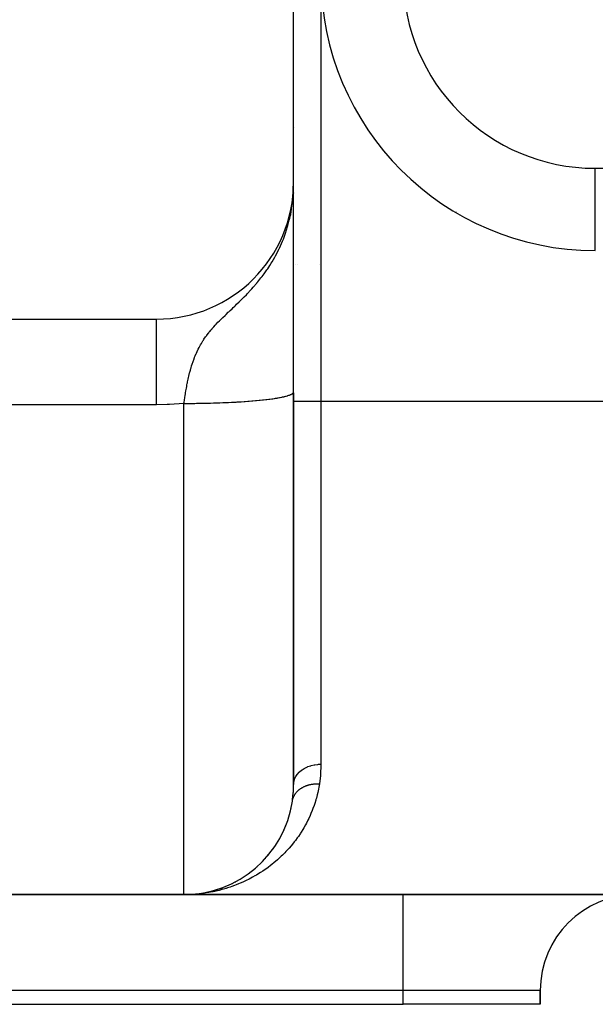
# Model space of a CAD drawing. Extents: x 24 to 1312, y -841 to 283.
# Drawn here: x 1128 to 1149, y -423 to -387 of the extents above; entities that cross this region are included whole.
import ezdxf

# ---------------------------------------------------------------- set-up
doc = ezdxf.new("R2010")
doc.units = 0
doc.linetypes.add('DASHED', pattern=[11.05, 8.7, -2.35])
doc.layers.get('0').update_dxf_attribs({"linetype": 'CONTINUOUS'})
doc.layers.add('NEVIDI', color=4, linetype='DASHED')

msp = doc.modelspace()

# ---------------------------------------------------------------- linework, layer by layer
at = {"color": 2}
for p, q in [((1138, -393), (1138, -348)), ((1137.982445, -393.408547), (1138, -393)), ((1137.984194, -393.38322), (1138, -393)), ((1137.985729, -393.360989), (1138, -393)), ((1137.987086, -393.341327), (1138, -393)), ((1137.98727, -393.483313), (1137.991217, -393.333475)), ((1137.988292, -393.472754), (1137.992219, -393.314213)), ((1137.988295, -393.323821), (1138, -393)), ((1137.989272, -393.462192), (1137.9931, -393.297268)), ((1137.989377, -393.308143), (1138, -393)), ((1137.990209, -393.451627), (1137.99388, -393.282262)), ((1137.990351, -393.294028), (1138, -393)), ((1137.991102, -393.44106), (1137.994925, -393.251557)), ((1137.991233, -393.281261), (1138, -393)), ((1137.991954, -393.43049), (1137.995239, -393.254729)), ((1137.992033, -393.269666), (1138, -393)), ((1137.992762, -393.419919), (1137.995947, -393.235122)), ((1137.992763, -393.259097), (1138, -393)), ((1137.99343, -393.24943), (1138, -393)), ((1137.993528, -393.409345), (1137.997109, -393.182837)), ((1137.994043, -393.240564), (1138, -393)), ((1137.994584, -393.233325), (1138, -393)), ((1137.994931, -393.388192), (1138, -393)), ((1137.994972, -393.23192), (1138, -393)), ((1137.995071, -393.259363), (1137.996164, -393.22913)), ((1137.995339, -393.231061), (1138, -393)), ((1137.995568, -393.377612), (1138, -393)), ((1137.995697, -393.230223), (1137.996583, -393.182837)), ((1137.996715, -393.356449), (1138, -393)), ((1137.997224, -393.345865), (1138, -393)), ((1137.99769, -393.33528), (1138, -393)), ((1137.998113, -393.324694), (1138, -393)), ((1137.998433, -393.146975), (1138, -393)), ((1137.998494, -393.314106), (1138, -393)), ((1137.998832, -393.303518), (1138, -393)), ((1137.999127, -393.292929), (1138, -393)), ((1138, -398.698478), (1138, -393)), ((1137.960001, -393.723827), (1137.968114, -393.648421)), ((1137.968114, -393.648421), (1137.972286, -393.605646)), ((1137.973212, -393.599261), (1137.972286, -393.605646)), ((1137.974703, -393.588738), (1137.973212, -393.599261)), ((1137.973212, -393.599261), (1137.97354, -393.59192)), ((1137.974703, -393.588738), (1137.975947, -393.55977)), ((1137.976151, -393.578212), (1137.974703, -393.588738)), ((1137.974876, -393.587523), (1137.976151, -393.578212)), ((1137.976151, -393.578212), (1137.977943, -393.534762)), ((1137.977557, -393.567681), (1137.976151, -393.578212)), ((1137.976704, -393.574177), (1137.977557, -393.567681)), ((1137.977557, -393.567681), (1137.979757, -393.512037)), ((1137.978921, -393.557147), (1137.977557, -393.567681)), ((1137.978455, -393.560848), (1137.978921, -393.557147)), ((1137.978921, -393.557147), (1137.981412, -393.491305)), ((1137.980241, -393.546609), (1137.978921, -393.557147)), ((1137.980241, -393.546609), (1137.982927, -393.472324)), ((1137.981519, -393.536068), (1137.984318, -393.45489)), ((1137.982755, -393.525523), (1137.985735, -393.434717)), ((1137.983948, -393.514975), (1137.987195, -393.410804)), ((1137.985098, -393.504424), (1137.988743, -393.381034)), ((1137.986206, -393.49387), (1137.990069, -393.355538)), ((1137.994251, -393.398769), (1137.994195, -393.402665)), ((1137.996163, -393.367032), (1137.996117, -393.371477)), ((1137.999907, -393.805829), (1137.999954, -393.630841)), ((1137.999954, -393.630841), (1137.999972, -393.514522)), ((1137.893788, -394.205328), (1137.917351, -394.025968)), ((1137.90042, -394.18105), (1137.929065, -393.95339)), ((1137.916126, -394.01373), (1137.941128, -393.87233)), ((1137.917421, -394.026157), (1137.919566, -394.013316)), ((1137.919566, -394.013316), (1137.926851, -393.968264)), ((1137.926851, -393.968264), (1137.941128, -393.87233)), ((1137.999808, -394.138254), (1137.999856, -393.972393)), ((1137.999856, -393.972393), (1137.999907, -393.805829)), ((1137.865153, -394.302008), (1137.878843, -394.224581)), ((1137.872626, -394.277905), (1137.88594, -394.188079)), ((1137.87989, -394.253757), (1137.898367, -394.12416)), ((1137.886944, -394.229564), (1137.908561, -394.071728)), ((1137.999727, -394.485727), (1137.999765, -394.308387)), ((1137.999765, -394.308387), (1137.999808, -394.138254)), ((1137.999663, -394.866997), (1137.999693, -394.671654)), ((1137.999693, -394.671654), (1137.999727, -394.485727)), ((1137.999613, -395.288775), (1137.999637, -395.072506)), ((1137.999637, -395.072506), (1137.999663, -394.866997)), ((1137.999592, -395.516281), (1137.999613, -395.288775)), ((1137.999557, -396.006771), (1137.999574, -395.755465)), ((1137.999574, -395.755465), (1137.999592, -395.516281)), ((1149, -395.5), (1149, -395.498172)), ((1136.988191, -396), (1136.997854, -396)), ((1136.997854, -396), (1136.988191, -396)), ((1137.999541, -396.269625), (1137.999557, -396.006771)), ((1138.007946, -396), (1138.009418, -396)), ((1138.009418, -396), (1138.007946, -396)), ((1138.070837, -396), (1138.071866, -396)), ((1138.071866, -396), (1138.070837, -396)), ((1138.124742, -396), (1138.126036, -396)), ((1138.126036, -396), (1138.124742, -396)), ((1138.943714, -396), (1138.944789, -396)), ((1138.944789, -396), (1138.943714, -396)), ((1137.999515, -396.822777), (1137.999527, -396.541669)), ((1137.999527, -396.541669), (1137.999541, -396.269625)), ((1137.999504, -397.112983), (1137.999515, -396.822777)), ((1137.999494, -397.41235), (1137.999504, -397.112983)), ((1137.999484, -397.721033), (1137.999494, -397.41235)), ((1112, -398), (1133, -398)), ((1137.999476, -398.039196), (1137.999484, -397.721033)), ((1137.999461, -398.698478), (1137.999468, -398.366254)), ((1137.999468, -398.366254), (1137.999476, -398.039196)), ((1137.999455, -399.035206), (1137.999461, -398.698478)), ((1137.999449, -399.376434), (1137.999455, -399.035206)), ((1138, -400.072409), (1138, -399.035206)), ((1137.999444, -399.722153), (1137.999449, -399.376434)), ((1137.999439, -400.072409), (1137.999444, -399.722153)), ((1137.999434, -400.427272), (1137.999439, -400.072409)), ((1137.99943, -400.668937), (1137.999434, -400.427272)), ((1137.99943, -400.668937), (1138, -400.661934)), ((1138, -414.976273), (1138, -400.687418)), ((1138, -400.687418), (1138, -414.976272)), ((1138, -411.831339), (1138, -412.946823)), ((1137.907035, -415.857598), (1137.911649, -415.838104)), ((1137.941002, -415.684537), (1137.94482, -415.664575)), ((1137.818947, -416.189943), (1137.824985, -416.171552)), ((1137.641742, -416.654605), (1137.649467, -416.638195)), ((1137.706351, -416.504313), (1137.713574, -416.48721)), ((1137.765544, -416.349338), (1137.772205, -416.331572)), ((1137.498479, -416.939244), (1137.507026, -416.924271)), ((1137.572334, -416.799564), (1137.5805, -416.783866)), ((1137.252845, -417.327916), (1137.262175, -417.315181)), ((1137.338494, -417.203296), (1137.34762, -417.18981)), ((1137.420447, -417.073777), (1137.429312, -417.059543)), ((1136.975544, -417.673228), (1136.985155, -417.662738)), ((1137.07119, -417.562797), (1137.08076, -417.551563)), ((1136.564427, -418.069819), (1136.573744, -418.062164)), ((1136.671269, -417.977324), (1136.680693, -417.969013)), ((1136.876918, -417.779097), (1136.886521, -417.76934)), ((1135.998438, -418.465004), (1136.006482, -418.460429)), ((1136.114958, -418.395137), (1136.123332, -418.389995)), ((1136.230044, -418.320678), (1136.238676, -418.314967)), ((1136.343494, -418.241609), (1136.352417, -418.235257)), ((1136.455129, -418.157902), (1136.464269, -418.150908)), ((1135.028349, -418.865578), (1135.15408, -418.829921)), ((1135.14905, -418.831411), (1135.15408, -418.829921)), ((1135.15408, -418.829921), (1135.278968, -418.790046)), ((1135.15408, -418.829921), (1135.162197, -418.827593)), ((1135.273438, -418.79188), (1135.278968, -418.790046)), ((1135.278968, -418.790046), (1135.402948, -418.745936)), ((1135.278968, -418.790046), (1135.287893, -418.787182)), ((1135.396946, -418.748144), (1135.402948, -418.745936)), ((1135.402948, -418.745936), (1135.412651, -418.742482)), ((1135.519489, -418.700168), (1135.525943, -418.697552)), ((1135.641005, -418.647902), (1135.647874, -418.644852)), ((1135.761365, -418.591326), (1135.768661, -418.587796)), ((1135.880543, -418.530377), (1135.888227, -418.52634)), ((1134, -419), (1112, -419)), ((1112, -419), (1134, -419)), ((1280, -419), (1134, -419)), ((1134, -419), (1280, -419)), ((1134.130069, -418.997885), (1134.259905, -418.991548)), ((1134.131014, -418.997856), (1134.26179, -418.991431)), ((1134.131959, -418.997827), (1134.263676, -418.991319)), ((1134.132904, -418.9978), (1134.26282, -418.991347)), ((1134.133849, -418.997774), (1134.263095, -418.991324)), ((1134.134794, -418.99775), (1134.263211, -418.991315)), ((1134.25873, -418.991624), (1134.259905, -418.991548)), ((1134.259905, -418.991548), (1134.375364, -418.982147)), ((1134.259905, -418.991548), (1134.26179, -418.991431)), ((1134.26179, -418.991431), (1134.375364, -418.982123)), ((1134.26179, -418.991431), (1134.263676, -418.991319)), ((1134.263676, -418.991319), (1134.375364, -418.982111)), ((1134.263676, -418.991319), (1134.265563, -418.99121)), ((1134.267449, -418.991107), (1134.269336, -418.991008)), ((1134.403472, -418.979396), (1134.518309, -418.966282)), ((1134.408593, -418.978857), (1134.522051, -418.965816)), ((1134.515942, -418.966586), (1134.518309, -418.966282)), ((1134.518309, -418.966282), (1134.646757, -418.947374)), ((1134.518309, -418.966282), (1134.522051, -418.965816)), ((1134.522051, -418.965816), (1134.65141, -418.946647)), ((1134.522051, -418.965816), (1134.525796, -418.965367)), ((1134.643825, -418.947846), (1134.646757, -418.947374)), ((1134.646757, -418.947374), (1134.774622, -418.924292)), ((1134.646757, -418.947374), (1134.65141, -418.946647)), ((1134.65141, -418.946647), (1134.656068, -418.945947)), ((1134.771151, -418.924966), (1134.774622, -418.924292)), ((1134.774622, -418.924292), (1134.901841, -418.897031)), ((1134.774622, -418.924292), (1134.780171, -418.923248)), ((1134.905036, -418.896327), (1134.908268, -418.895614)), ((1134.945146, -418.886265), (1135.028349, -418.865578)), ((1135.023854, -418.866754), (1135.028349, -418.865578)), ((1135.028349, -418.865578), (1135.035632, -418.863733)), ((1147, -423), (1147, -422.5)), ((1147, -422.5), (1147, -423)), ((1112, -423), (1142, -423)), ((1147, -423), (1142, -423))]:
    msp.add_line(p, q, dxfattribs=at)
for centre, radius, start, end in [((1149, -385.5), 10, 180, 270), ((1133, -393), 5, 270, 360), ((1140, -391), 5, 321.758242, 321.779258), ((1134, -415), 4, 270, 351.594154), ((1144, -401), 18, 247.257346, 247.279638), ((1150.5, -422.5), 3.5, 90, 180)]:
    msp.add_arc(centre, radius, start, end, dxfattribs=at)
at = {"layer": 'NEVIDI', "color": 7, "linetype": 'CONTINUOUS'}
for p, q in [((1139, -385.5), (1139, -401)), ((1140, -389.833316), (1140, -389.828709)), ((1137.999084, -391), (1138.000304, -391)), ((1138.007946, -391), (1138.009852, -391)), ((1138.031657, -391), (1138.033151, -391)), ((1140.657316, -391), (1140.659433, -391)), ((1149, -392.5), (1265, -392.5)), ((1149, -395.498172), (1149, -392.5)), ((1137.985995, -393.433884), (1137.995071, -393.259363)), ((1137.996164, -393.22913), (1137.998433, -393.146975)), ((1137.972286, -393.605646), (1137.985995, -393.433884)), ((1137.863937, -394.301251), (1137.917421, -394.026157)), ((1137.941128, -393.87233), (1137.960001, -393.723827)), ((1137.792392, -394.587316), (1137.843548, -394.389911)), ((1137.843548, -394.389911), (1137.860501, -394.316684)), ((1137.860501, -394.316684), (1137.863937, -394.301251)), ((1137.704269, -394.871225), (1137.746558, -394.741984)), ((1137.746558, -394.741984), (1137.781021, -394.627349)), ((1137.781021, -394.627349), (1137.792392, -394.587316)), ((1137.598987, -395.152668), (1137.607483, -395.131663)), ((1137.607483, -395.131663), (1137.626062, -395.084809)), ((1137.626062, -395.084809), (1137.704269, -394.871225)), ((1137.339112, -395.699633), (1137.450829, -395.483687)), ((1137.450829, -395.483687), (1137.464858, -395.454796)), ((1137.464858, -395.454796), (1137.476705, -395.43005)), ((1137.476705, -395.43005), (1137.481759, -395.419393)), ((1137.481759, -395.419393), (1137.598987, -395.152668)), ((1137.219726, -395.907423), (1137.316072, -395.741388)), ((1137.316072, -395.741388), (1137.339112, -395.699633)), ((1136.924419, -396.349788), (1137.023746, -396.210358)), ((1137.023746, -396.210358), (1137.054238, -396.16583)), ((1137.054238, -396.16583), (1137.130254, -396.05086)), ((1137.130254, -396.05086), (1137.187715, -395.959834)), ((1137.187715, -395.959834), (1137.219726, -395.907423)), ((1136.698215, -396.640404), (1136.809337, -396.50191)), ((1136.809337, -396.50191), (1136.848274, -396.451493)), ((1136.848274, -396.451493), (1136.924419, -396.349788)), ((1136.441035, -396.93601), (1136.454221, -396.92157)), ((1136.454221, -396.92157), (1136.471438, -396.902608)), ((1136.471438, -396.902608), (1136.530614, -396.836477)), ((1136.530614, -396.836477), (1136.657283, -396.689585)), ((1136.657283, -396.689585), (1136.663029, -396.682737)), ((1136.663029, -396.682737), (1136.698215, -396.640404)), ((1136.079221, -397.309772), (1136.123748, -397.26571)), ((1136.123748, -397.26571), (1136.195072, -397.194146)), ((1136.195072, -397.194146), (1136.276139, -397.111159)), ((1136.276139, -397.111159), (1136.309872, -397.076072)), ((1136.309872, -397.076072), (1136.441035, -396.93601)), ((1135.687834, -397.684529), (1135.754514, -397.621565)), ((1135.754514, -397.621565), (1135.797051, -397.581337)), ((1135.797051, -397.581337), (1135.851439, -397.529746)), ((1135.851439, -397.529746), (1135.882511, -397.500154)), ((1135.882511, -397.500154), (1135.92137, -397.462995)), ((1135.92137, -397.462995), (1136.010951, -397.376543)), ((1136.010951, -397.376543), (1136.079221, -397.309772)), ((1132.999999, -398.017145), (1133, -398.000218)), ((1135.343371, -398.015026), (1135.415584, -397.944173)), ((1135.415584, -397.944173), (1135.497962, -397.86467)), ((1135.497962, -397.86467), (1135.534042, -397.830186)), ((1135.534042, -397.830186), (1135.617397, -397.751071)), ((1135.617397, -397.751071), (1135.632683, -397.736617)), ((1135.632683, -397.736617), (1135.687834, -397.684529)), ((1132.999999, -398.02788), (1132.999999, -398.017145)), ((1132.999999, -398.079917), (1132.999999, -398.028573)), ((1132.999999, -398.101511), (1132.999999, -398.079917)), ((1133, -398.113756), (1132.999999, -398.101511)), ((1133, -398.187966), (1133, -398.113756)), ((1133, -398.22006), (1133, -398.187966)), ((1133, -398.254273), (1133, -398.22006)), ((1133.000001, -398.339857), (1133, -398.254273)), ((1133.000001, -398.382031), (1133.000001, -398.339857)), ((1134.97964, -398.404919), (1135.024559, -398.35238)), ((1135.024559, -398.35238), (1135.032236, -398.343564)), ((1135.032236, -398.343564), (1135.087507, -398.281349)), ((1135.087507, -398.281349), (1135.142452, -398.221468)), ((1135.142452, -398.221468), (1135.177297, -398.184377)), ((1135.177297, -398.184377), (1135.240466, -398.118657)), ((1135.240466, -398.118657), (1135.292123, -398.066178)), ((1135.292123, -398.066178), (1135.315809, -398.042434)), ((1135.315809, -398.042434), (1135.332715, -398.025595)), ((1135.332715, -398.025595), (1135.343371, -398.015026)), ((1133, -398.766547), (1133.000001, -398.690941)), ((1133.000001, -398.447697), (1133.000001, -398.382031)), ((1133.000001, -398.533563), (1133.000001, -398.447697)), ((1133.000001, -398.585298), (1133.000001, -398.533563)), ((1133.000001, -398.690941), (1133.000001, -398.585298)), ((1134.729327, -398.737529), (1134.79145, -398.647233)), ((1134.79145, -398.647233), (1134.828081, -398.596722)), ((1134.828081, -398.596722), (1134.834612, -398.587909)), ((1134.834612, -398.587909), (1134.904415, -398.497007)), ((1134.904415, -398.497007), (1134.935172, -398.458684)), ((1134.935172, -398.458684), (1134.953225, -398.436632)), ((1134.953225, -398.436632), (1134.97964, -398.404919)), ((1132.999999, -398.980061), (1133, -398.827123)), ((1132.999999, -399.035705), (1132.999999, -398.980061)), ((1132.999999, -399.104454), (1132.999999, -399.035705)), ((1133, -398.827123), (1133, -398.766547)), ((1134.522605, -399.094898), (1134.552847, -399.035748)), ((1134.552847, -399.035748), (1134.561942, -399.0185)), ((1134.561942, -399.0185), (1134.60175, -398.945715)), ((1134.60175, -398.945715), (1134.635714, -398.886828)), ((1134.635714, -398.886828), (1134.674793, -398.822346)), ((1134.674793, -398.822346), (1134.688705, -398.800167)), ((1134.688705, -398.800167), (1134.690888, -398.796722)), ((1134.690888, -398.796722), (1134.708425, -398.769377)), ((1134.708425, -398.769377), (1134.729327, -398.737529)), ((1132.999998, -399.310252), (1132.999999, -399.104454)), ((1132.999998, -399.337477), (1132.999998, -399.310252)), ((1132.999999, -399.413239), (1132.999998, -399.337477)), ((1133, -399.667881), (1132.999999, -399.413239)), ((1134.353798, -399.489117), (1134.384391, -399.408019)), ((1134.384391, -399.408019), (1134.388856, -399.3966)), ((1134.388856, -399.3966), (1134.413155, -399.336169)), ((1134.413155, -399.336169), (1134.448092, -399.254)), ((1134.448092, -399.254), (1134.452134, -399.244828)), ((1134.452134, -399.244828), (1134.479116, -399.185261)), ((1134.479116, -399.185261), (1134.480162, -399.183008)), ((1134.480162, -399.183008), (1134.522605, -399.094898)), ((1133, -399.676209), (1133, -399.667881)), ((1133, -399.749837), (1133, -399.676209)), ((1133.000002, -400.022527), (1133, -399.749837)), ((1134.233562, -399.866472), (1134.251584, -399.802947)), ((1134.251584, -399.802947), (1134.257049, -399.784226)), ((1134.257049, -399.784226), (1134.280373, -399.707004)), ((1134.280373, -399.707004), (1134.300205, -399.644572)), ((1134.300205, -399.644572), (1134.331392, -399.551899)), ((1134.331392, -399.551899), (1134.331914, -399.5504)), ((1134.331914, -399.5504), (1134.346587, -399.508996)), ((1134.346587, -399.508996), (1134.353798, -399.489117)), ((1133.000002, -400.071975), (1133.000002, -400.022527)), ((1133.000002, -400.109575), (1133.000002, -400.071975)), ((1133.000003, -400.396732), (1133.000002, -400.109575)), ((1134.152681, -400.191485), (1134.167365, -400.126975)), ((1134.167365, -400.126975), (1134.178453, -400.080018)), ((1134.178453, -400.080018), (1134.19103, -400.028478)), ((1134.19103, -400.028478), (1134.207316, -399.964303)), ((1134.207316, -399.964303), (1134.215502, -399.933075)), ((1134.215502, -399.933075), (1134.233562, -399.866472)), ((1133.000003, -400.487705), (1133.000003, -400.396732)), ((1133.000003, -400.491057), (1133.000003, -400.487705)), ((1133.000003, -400.785542), (1133.000003, -400.491057)), ((1134.086268, -400.521802), (1134.098396, -400.456235)), ((1134.098396, -400.456235), (1134.110344, -400.394077)), ((1134.110344, -400.394077), (1134.117906, -400.355932)), ((1134.117906, -400.355932), (1134.124157, -400.325075)), ((1134.124157, -400.325075), (1134.131216, -400.290933)), ((1134.131216, -400.290933), (1134.152681, -400.191485)), ((1133.000002, -400.879159), (1133.000003, -400.785542)), ((1133.000002, -400.926473), (1133.000002, -400.879159)), ((1134.015841, -400.96174), (1134.030799, -400.858709)), ((1134.030799, -400.858709), (1134.041019, -400.791538)), ((1134.041019, -400.791538), (1134.051229, -400.72689)), ((1134.051229, -400.72689), (1134.05146, -400.725451)), ((1134.05146, -400.725451), (1134.052737, -400.71754)), ((1134.052737, -400.71754), (1134.057328, -400.68938)), ((1134.057328, -400.68938), (1134.068432, -400.623121)), ((1134.068432, -400.623121), (1134.086268, -400.521802)), ((1137.399935, -400.880821), (1137.429622, -400.875765)), ((1137.429622, -400.875765), (1137.436928, -400.874495)), ((1137.436928, -400.874495), (1137.488638, -400.865202)), ((1137.488638, -400.865202), (1137.516185, -400.860014)), ((1137.516185, -400.860014), (1137.570721, -400.849192)), ((1137.570721, -400.849192), (1137.596057, -400.843887)), ((1137.596057, -400.843887), (1137.645999, -400.832828)), ((1137.645999, -400.832828), (1137.669082, -400.827412)), ((1137.669082, -400.827412), (1137.67994, -400.82479)), ((1137.67994, -400.82479), (1137.714315, -400.81614)), ((1137.714315, -400.81614), (1137.735088, -400.810627)), ((1137.735088, -400.810627), (1137.775527, -400.799163)), ((1137.775527, -400.799163), (1137.793963, -400.793562)), ((1137.793963, -400.793562), (1137.829554, -400.781926)), ((1137.829554, -400.781926), (1137.845624, -400.776246)), ((1137.845624, -400.776246), (1137.856663, -400.772161)), ((1137.856663, -400.772161), (1137.876307, -400.764458)), ((1137.876307, -400.764458), (1137.889986, -400.758708)), ((1137.889986, -400.758708), (1137.915697, -400.746788)), ((1137.915697, -400.746788), (1137.926943, -400.740982)), ((1137.926943, -400.740982), (1137.947611, -400.728957)), ((1137.947611, -400.728957), (1137.956404, -400.723105)), ((1137.956404, -400.723105), (1137.963985, -400.717556)), ((1137.963985, -400.717556), (1137.971997, -400.711)), ((1137.971997, -400.711), (1137.978322, -400.705117)), ((1137.978322, -400.705117), (1137.988821, -400.692957)), ((1137.988821, -400.692957), (1137.992674, -400.687051)), ((1137.992674, -400.687051), (1137.998061, -400.674855)), ((1133, -401.12766), (1112, -401.12766)), ((1133, -401.12766), (1133.000002, -400.926473)), ((1133.388347, -401.120116), (1133, -401.12766)), ((1133.475525, -401.116343), (1133.388347, -401.120116)), ((1134, -401.077427), (1133.475525, -401.116343)), ((1133.999998, -401.077421), (1134.000889, -401.070729)), ((1133.999998, -401.077421), (1134.048462, -401.077391)), ((1134, -419), (1134, -401.077423)), ((1134.000889, -401.070729), (1134.006428, -401.029625)), ((1134.006428, -401.029625), (1134.015841, -400.96174)), ((1134.048462, -401.077391), (1134.105404, -401.077277)), ((1134.105404, -401.077277), (1134.222899, -401.076775)), ((1134.222899, -401.076775), (1134.279803, -401.076403)), ((1134.279803, -401.076403), (1134.375355, -401.075587)), ((1134.375355, -401.075587), (1134.396976, -401.075369)), ((1134.396976, -401.075369), (1134.45367, -401.07474)), ((1134.45367, -401.07474), (1134.570204, -401.073178)), ((1134.570204, -401.073178), (1134.626623, -401.072292)), ((1134.626623, -401.072292), (1134.742428, -401.070203)), ((1134.742428, -401.070203), (1134.798351, -401.069063)), ((1134.798351, -401.069063), (1134.905129, -401.066645)), ((1134.905129, -401.066645), (1134.913166, -401.066451)), ((1134.913166, -401.066451), (1134.968556, -401.065058)), ((1134.968556, -401.065058), (1135.082261, -401.061925)), ((1135.082261, -401.061925), (1135.136966, -401.060284)), ((1135.136966, -401.060284), (1135.249208, -401.056641)), ((1135.249208, -401.056641), (1135.303245, -401.054751)), ((1135.303245, -401.054751), (1135.41385, -401.050603)), ((1135.41385, -401.050603), (1135.418508, -401.05042)), ((1135.418508, -401.05042), (1135.467043, -401.048471)), ((1135.467043, -401.048471), (1135.575744, -401.043827)), ((1135.575744, -401.043827), (1135.628041, -401.041453)), ((1135.628041, -401.041453), (1135.734737, -401.036317)), ((1135.734737, -401.036317), (1135.785934, -401.033711)), ((1135.785934, -401.033711), (1135.890372, -401.028097)), ((1135.890372, -401.028097), (1135.906221, -401.027209)), ((1135.906221, -401.027209), (1135.940427, -401.025261)), ((1135.940427, -401.025261), (1136.042353, -401.019183)), ((1136.042353, -401.019183), (1136.091185, -401.016123)), ((1136.091185, -401.016123), (1136.190471, -401.009589)), ((1136.190471, -401.009589), (1136.237933, -401.006312)), ((1136.237933, -401.006312), (1136.334374, -400.999333)), ((1136.334374, -400.999333), (1136.359875, -400.997413)), ((1136.359875, -400.997413), (1136.380412, -400.995844)), ((1136.380412, -400.995844), (1136.473929, -400.988427)), ((1136.473929, -400.988427), (1136.5184, -400.984737)), ((1136.5184, -400.984737), (1136.608664, -400.976909)), ((1136.608664, -400.976909), (1136.651622, -400.973015)), ((1136.651622, -400.973015), (1136.738514, -400.964784)), ((1136.738514, -400.964784), (1136.770971, -400.961583)), ((1136.770971, -400.961583), (1136.779796, -400.960699)), ((1136.779796, -400.960699), (1136.863105, -400.952087)), ((1136.863105, -400.952087), (1136.902631, -400.947818)), ((1136.902631, -400.947818), (1136.982236, -400.938836)), ((1136.982236, -400.938836), (1137.01991, -400.934394)), ((1137.01991, -400.934394), (1137.095672, -400.92506)), ((1137.095672, -400.92506), (1137.131448, -400.920452)), ((1137.132071, -400.92037), (1137.203306, -400.910772)), ((1137.203306, -400.910772), (1137.237062, -400.906014)), ((1137.237062, -400.906014), (1137.30474, -400.896025)), ((1137.30474, -400.896025), (1137.336527, -400.891108)), ((1137.336527, -400.891108), (1137.399935, -400.880821)), ((1138, -401), (1139, -401)), ((1139, -401), (1139, -414.240679)), ((1139, -401), (1275, -401)), ((1138.203114, -414.531879), (1138.204826, -414.530223)), ((1138.204826, -414.530223), (1138.216967, -414.518748)), ((1138.216967, -414.518748), (1138.290892, -414.457605)), ((1138.290892, -414.457605), (1138.292893, -414.456129)), ((1138.292893, -414.456129), (1138.307345, -414.445712)), ((1138.307345, -414.445712), (1138.391238, -414.392687)), ((1138.391238, -414.392687), (1138.393619, -414.391347)), ((1138.393619, -414.391347), (1138.410034, -414.382334)), ((1138.410034, -414.382334), (1138.502494, -414.338174)), ((1138.502494, -414.338174), (1138.504993, -414.337124)), ((1138.504993, -414.337124), (1138.523368, -414.32961)), ((1138.523368, -414.32961), (1138.622548, -414.295092)), ((1138.622548, -414.295092), (1138.625408, -414.294238)), ((1138.625408, -414.294238), (1138.645412, -414.288476)), ((1138.645412, -414.288476), (1138.749592, -414.264115)), ((1138.749592, -414.264115), (1138.752317, -414.263599)), ((1138.752317, -414.263599), (1138.773715, -414.25976)), ((1138.773715, -414.25976), (1138.880822, -414.245922)), ((1138.880822, -414.245922), (1138.883851, -414.245658)), ((1138.883851, -414.245658), (1138.906209, -414.243922)), ((1138.906209, -414.243922), (1139, -414.240679)), ((1138.999837, -414.281392), (1138.986566, -414.604789)), ((1139, -414.240679), (1138.999837, -414.281392)), ((1138.006768, -414.890834), (1138.008985, -414.877885)), ((1138.008985, -414.877885), (1138.030461, -414.796098)), ((1138.030461, -414.796098), (1138.031159, -414.794079)), ((1138.031159, -414.794079), (1138.035842, -414.781098)), ((1138.035842, -414.781098), (1138.071755, -414.702654)), ((1138.071755, -414.702654), (1138.07281, -414.700725)), ((1138.07281, -414.700725), (1138.079999, -414.687982)), ((1138.079999, -414.687982), (1138.129712, -414.613961)), ((1138.129712, -414.613961), (1138.131111, -414.612148)), ((1138.131111, -414.612148), (1138.140799, -414.599915)), ((1138.140799, -414.599915), (1138.203114, -414.531879)), ((1138.982797, -414.651726), (1138.946287, -414.955608)), ((1138.986566, -414.604789), (1138.982797, -414.651726)), ((1137.989253, -415.287329), (1137.991895, -415.247169)), ((1137.991895, -415.247169), (1138, -414.976273)), ((1138, -414.976272), (1138.006444, -414.8929)), ((1138.006444, -414.8929), (1138.006768, -414.890834)), ((1138.118731, -415.251077), (1138.121226, -415.248337)), ((1138.121226, -415.248337), (1138.122693, -415.246738)), ((1138.122693, -415.246738), (1138.12912, -415.239843)), ((1138.12912, -415.239843), (1138.143117, -415.225413)), ((1138.143117, -415.225413), (1138.154076, -415.214635)), ((1138.154076, -415.214635), (1138.168861, -415.200755)), ((1138.168861, -415.200755), (1138.180443, -415.190373)), ((1138.180443, -415.190373), (1138.195924, -415.177117)), ((1138.196571, -415.176577), (1138.198294, -415.175147)), ((1138.198294, -415.175147), (1138.208287, -415.167007)), ((1138.208287, -415.167007), (1138.224453, -415.154378)), ((1138.224453, -415.154378), (1138.237358, -415.144749)), ((1138.237358, -415.144749), (1138.254337, -415.132652)), ((1138.254337, -415.132652), (1138.267699, -415.123563)), ((1138.267699, -415.123563), (1138.283337, -415.113381)), ((1138.283337, -415.113381), (1138.285293, -415.11214)), ((1138.285477, -415.112024), (1138.299229, -415.10351)), ((1138.299229, -415.10351), (1138.317693, -415.092608)), ((1138.317693, -415.092608), (1138.332027, -415.084543)), ((1138.332027, -415.084543), (1138.35105, -415.074346)), ((1138.35105, -415.074346), (1138.365997, -415.066721)), ((1138.365997, -415.066721), (1138.380332, -415.059713)), ((1138.380332, -415.059713), (1138.382681, -415.058592)), ((1138.382681, -415.058592), (1138.385563, -415.057228)), ((1138.385563, -415.057228), (1138.400915, -415.05015)), ((1138.400915, -415.05015), (1138.421089, -415.041325)), ((1138.421089, -415.041325), (1138.436894, -415.034772)), ((1138.436894, -415.034772), (1138.45766, -415.026627)), ((1138.45766, -415.026627), (1138.473713, -415.020679)), ((1138.473713, -415.020679), (1138.4861, -415.016292)), ((1138.4861, -415.016292), (1138.48863, -415.015417)), ((1138.48863, -415.015417), (1138.494828, -415.013303)), ((1138.494828, -415.013303), (1138.511314, -415.007887)), ((1138.511314, -415.007887), (1138.533063, -415.001187)), ((1138.533063, -415.001187), (1138.549817, -414.996363)), ((1138.549817, -414.996363), (1138.571938, -414.990429)), ((1138.571938, -414.990429), (1138.589027, -414.986178)), ((1138.589027, -414.986178), (1138.598933, -414.983844)), ((1138.598933, -414.983844), (1138.601384, -414.983281)), ((1138.601384, -414.983281), (1138.611569, -414.981003)), ((1138.611569, -414.981003), (1138.629019, -414.977327)), ((1138.629019, -414.977327), (1138.651647, -414.972977)), ((1138.651647, -414.972977), (1138.669443, -414.96988)), ((1138.669443, -414.96988), (1138.692479, -414.966285)), ((1138.692479, -414.966285), (1138.710418, -414.963804)), ((1138.710418, -414.963804), (1138.717136, -414.962945)), ((1138.717136, -414.962945), (1138.719681, -414.962629)), ((1138.719681, -414.962629), (1138.733709, -414.960989)), ((1138.733709, -414.960989), (1138.75167, -414.959127)), ((1138.75167, -414.959127), (1138.775272, -414.957086)), ((1138.775272, -414.957086), (1138.793345, -414.955829)), ((1138.793345, -414.955829), (1138.816986, -414.954583)), ((1138.816986, -414.954583), (1138.835412, -414.953921)), ((1138.835412, -414.953921), (1138.838855, -414.953827)), ((1138.838855, -414.953827), (1138.841454, -414.953763)), ((1138.841454, -414.953763), (1138.859243, -414.953465)), ((1138.859243, -414.953465), (1138.877555, -414.95342)), ((1138.877555, -414.95342), (1138.90143, -414.953759)), ((1138.911401, -415.15112), (1138.883804, -415.278733)), ((1138.90143, -414.953759), (1138.919908, -414.954329)), ((1138.92626, -415.07377), (1138.911401, -415.15112)), ((1138.919908, -414.954329), (1138.943797, -414.955465)), ((1138.946287, -414.955608), (1138.92626, -415.07377)), ((1138.943797, -414.955465), (1138.946286, -414.955609)), ((1137.957029, -415.584741), (1137.961625, -415.552681)), ((1137.961625, -415.552681), (1137.964009, -415.535224)), ((1137.964009, -415.535224), (1137.989253, -415.287329)), ((1137.967184, -415.532422), (1137.971845, -415.514328)), ((1137.971845, -415.514328), (1137.975012, -415.503199)), ((1137.975012, -415.503199), (1137.975592, -415.501247)), ((1137.975811, -415.500513), (1137.981424, -415.482793)), ((1137.981424, -415.482793), (1137.986142, -415.46919)), ((1137.986142, -415.46919), (1137.992738, -415.451707)), ((1137.992738, -415.451707), (1137.998196, -415.43834)), ((1137.998196, -415.43834), (1138.0058, -415.42105)), ((1138.0058, -415.42105), (1138.009596, -415.412913)), ((1138.009596, -415.412913), (1138.010485, -415.41105)), ((1138.010485, -415.41105), (1138.012002, -415.407907)), ((1138.012002, -415.407907), (1138.020487, -415.391092)), ((1138.020487, -415.391092), (1138.027449, -415.37815)), ((1138.027449, -415.37815), (1138.03692, -415.361601)), ((1138.03692, -415.361601), (1138.044603, -415.348952)), ((1138.044603, -415.348952), (1138.054977, -415.33283)), ((1138.054977, -415.33283), (1138.058549, -415.327506)), ((1138.058549, -415.327506), (1138.059736, -415.325762)), ((1138.059736, -415.325762), (1138.063361, -415.320509)), ((1138.063361, -415.320509), (1138.074688, -415.304745)), ((1138.074688, -415.304745), (1138.083776, -415.292751)), ((1138.083776, -415.292751), (1138.0959, -415.277551)), ((1138.0959, -415.277551), (1138.10571, -415.265855)), ((1138.10571, -415.265855), (1138.118731, -415.251077)), ((1138.811446, -415.552009), (1138.773687, -415.672327)), ((1138.816828, -415.533846), (1138.811446, -415.552009)), ((1138.83281, -415.478179), (1138.816828, -415.533846)), ((1138.865699, -415.354), (1138.83281, -415.478179)), ((1138.883804, -415.278733), (1138.865699, -415.354)), ((1138.679958, -415.930674), (1138.632816, -416.044898)), ((1138.706852, -415.861316), (1138.679958, -415.930674)), ((1138.749427, -415.744023), (1138.706852, -415.861316)), ((1138.773687, -415.672327), (1138.749427, -415.744023)), ((1138.52042, -416.287503), (1138.465467, -416.394156)), ((1138.552174, -416.222599), (1138.52042, -416.287503)), ((1138.603385, -416.112098), (1138.552174, -416.222599)), ((1138.632816, -416.044898), (1138.603385, -416.112098)), ((1138.337176, -416.620013), (1138.275531, -416.719065)), ((1138.373092, -416.559664), (1138.337176, -416.620013)), ((1138.431338, -416.457164), (1138.373092, -416.559664)), ((1138.465467, -416.394156), (1138.431338, -416.457164)), ((1138.066186, -417.019986), (1138.025647, -417.072915)), ((1138.133873, -416.928028), (1138.066186, -417.019986)), ((1138.173133, -416.872481), (1138.133873, -416.928028)), ((1138.23761, -416.777404), (1138.173133, -416.872481)), ((1138.252406, -416.754865), (1138.23761, -416.777404)), ((1138.275531, -416.719065), (1138.252406, -416.754865)), ((1137.796429, -417.346125), (1137.719816, -417.428839)), ((1137.839288, -417.298103), (1137.796429, -417.346125)), ((1137.912975, -417.212393), (1137.839288, -417.298103)), ((1137.954806, -417.161856), (1137.912975, -417.212393)), ((1138.025647, -417.072915), (1137.954806, -417.161856)), ((1137.412759, -417.72528), (1137.339116, -417.789098)), ((1137.422653, -417.716509), (1137.412759, -417.72528)), ((1137.469563, -417.674265), (1137.422653, -417.716509)), ((1137.550571, -417.598657), (1137.469563, -417.674265)), ((1137.596479, -417.554239), (1137.550571, -417.598657)), ((1137.675535, -417.474919), (1137.596479, -417.554239)), ((1137.719816, -417.428839), (1137.675535, -417.474919)), ((1136.929344, -418.102008), (1136.87739, -418.137111)), ((1137.017603, -418.040164), (1136.929344, -418.102008)), ((1137.068766, -418.002992), (1137.017603, -418.040164)), ((1137.155438, -417.937711), (1137.068766, -418.002992)), ((1137.205462, -417.898661), (1137.155438, -417.937711)), ((1137.290248, -417.830067), (1137.205462, -417.898661)), ((1137.339116, -417.789098), (1137.290248, -417.830067)), ((1136.296083, -418.471092), (1136.201785, -418.516076)), ((1136.350787, -418.443897), (1136.296083, -418.471092)), ((1136.378748, -418.429679), (1136.350787, -418.443897)), ((1136.444187, -418.395548), (1136.378748, -418.429679)), ((1136.498164, -418.366475), (1136.444187, -418.395548)), ((1136.590356, -418.314843), (1136.498164, -418.366475)), ((1136.643788, -418.283745), (1136.590356, -418.314843)), ((1136.734848, -418.228697), (1136.643788, -418.283745)), ((1136.787594, -418.195595), (1136.734848, -418.228697)), ((1136.87739, -418.137111), (1136.787594, -418.195595)), ((1135.377882, -418.8166), (1135.279791, -418.842217)), ((1135.436363, -418.800353), (1135.377882, -418.8166)), ((1135.534373, -418.771467), (1135.436363, -418.800353)), ((1135.591874, -418.753541), (1135.534373, -418.771467)), ((1135.689501, -418.721416), (1135.591874, -418.753541)), ((1135.746229, -418.701757), (1135.689501, -418.721416)), ((1135.842911, -418.666541), (1135.746229, -418.701757)), ((1135.899446, -418.64493), (1135.842911, -418.666541)), ((1135.995546, -418.606436), (1135.899446, -418.64493)), ((1136.051346, -418.583047), (1135.995546, -418.606436)), ((1136.146537, -418.541345), (1136.051346, -418.583047)), ((1136.201785, -418.516076), (1136.146537, -418.541345)), ((1134.102286, -418.999009), (1134, -419)), ((1134.161893, -418.997517), (1134.102286, -418.999009)), ((1134.263959, -418.993395), (1134.161893, -418.997517)), ((1134.323421, -418.990081), (1134.263959, -418.993395)), ((1134.425212, -418.982842), (1134.323421, -418.990081)), ((1134.484498, -418.977711), (1134.425212, -418.982842)), ((1134.585637, -418.967399), (1134.484498, -418.977711)), ((1134.644932, -418.960433), (1134.585637, -418.967399)), ((1134.745391, -418.947072), (1134.644932, -418.960433)), ((1134.804798, -418.938241), (1134.745391, -418.947072)), ((1134.904476, -418.921859), (1134.804798, -418.938241)), ((1134.963955, -418.911142), (1134.904476, -418.921859)), ((1135.063146, -418.89169), (1134.963955, -418.911142)), ((1135.122318, -418.879136), (1135.063146, -418.89169)), ((1135.219906, -418.856862), (1135.122318, -418.879136)), ((1135.279791, -418.842217), (1135.220833, -418.856641)), ((1142, -422.5), (1142, -419)), ((1142, -422.5), (1112, -422.5)), ((1142, -423), (1142, -422.5)), ((1147, -422.5), (1142, -422.5))]:
    msp.add_line(p, q, dxfattribs=at)
msp.add_arc((1149, -385.5), 7, 180, 270, dxfattribs=at)

doc.saveas('drawing.dxf')
